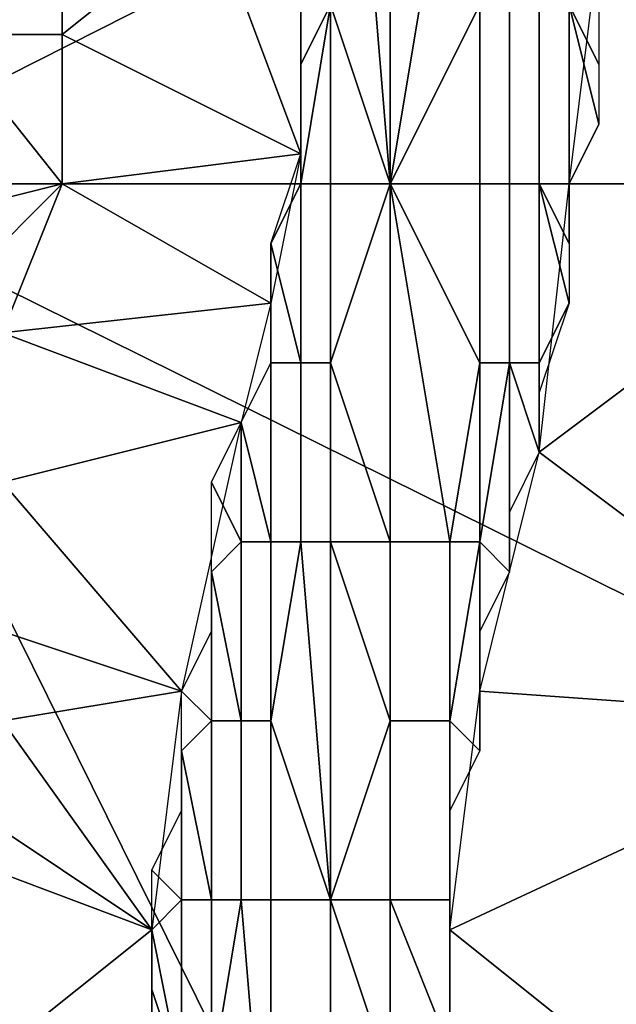
# Model space of a CAD drawing. Extents: x -0.038 to 0.115, y -0.022 to 0.016.
# Drawn here: x 0.001 to 0.003, y -0.006 to -0.002 of the extents above; entities that cross this region are included whole.
import ezdxf

# ---------------------------------------------------------------- set-up
doc = ezdxf.new("R2010")
doc.units = 0
doc.layers.add('CHROME_1', color=7, linetype='CONTINUOUS')
doc.layers.add('LOGO_1', color=7, linetype='CONTINUOUS')

msp = doc.modelspace()

# ---------------------------------------------------------------- linework, layer by layer
at = {"layer": 'CHROME_1'}
for points in [[(0, 0.0067, 0.0027), (0, -0.003, 0.0027), (0.0048, 0.0067, 0.0027)], [(0.0048, 0.0067, 0.0027), (0, -0.003, 0.0027), (0.0097, 0.0019, 0.0027)], [(0.0097, -0.003, 0.0027), (0.0097, 0.0019, 0.0027), (0, -0.003, 0.0027)], [(0.0017, -0.0017, 0.1502), (0.0017, -0.0029, 0.1502), (0.0014, -0.0021, 0.1502)], [(0.0009, -0.0021, 0.1502), (0.0005, -0.0025, 0.1502), (0.0004, -0.002, 0.1502)], [(0.0009, -0.0021, 0.1502), (0.0009, -0.0025, 0.1502), (0.0005, -0.0025, 0.1502)], [(0.0009, -0.0025, 0.1502), (0.0009, -0.0021, 0.1502), (0.0014, -0.0021, 0.1502)], [(0.0017, -0.0029, 0.1502), (0.0009, -0.0025, 0.1502), (0.0014, -0.0021, 0.1502)], [(0.0027, -0.0022, 0.1502), (0.0037, -0.0021, 0.1502), (0.0037, -0.003, 0.1502)], [(0.0037, -0.003, 0.1502), (0.0026, -0.003, 0.1502), (0.0027, -0.0022, 0.1502)], [(0.0005, -0.0025, 0.1502), (0.0009, -0.0025, 0.1502), (0.0009, -0.003, 0.1502)], [(0.0009, -0.003, 0.1502), (0.0005, -0.0031, 0.1502), (0.0005, -0.0025, 0.1502)], [(0.0017, -0.0029, 0.1502), (0.0009, -0.003, 0.1502), (0.0009, -0.0025, 0.1502)], [(0.0009, -0.003, 0.1502), (0.0017, -0.0029, 0.1502), (0.0016, -0.0034, 0.1502)], [(0.0097, -0.003, 0.0027), (0, -0.003, 0.0027), (0.0097, -0.0078, 0.0027)], [(0, -0.0127, 0.0027), (0.0048, -0.0127, 0.0027), (0, -0.003, 0.0027)], [(0.0097, -0.0078, 0.0027), (0, -0.003, 0.0027), (0.0048, -0.0127, 0.0027)], [(0.0006, -0.0033, 0.1502), (0.0005, -0.0031, 0.1502), (0.0009, -0.003, 0.1502)], [(0.0006, -0.0033, 0.1502), (0.0009, -0.003, 0.1502), (0.0007, -0.0035, 0.1502)], [(0.0007, -0.0035, 0.1502), (0.0009, -0.003, 0.1502), (0.0016, -0.0034, 0.1502)], [(0.0037, -0.003, 0.1502), (0.0025, -0.0039, 0.1502), (0.0026, -0.003, 0.1502)], [(0.0037, -0.003, 0.1502), (0.0037, -0.0048, 0.1502), (0.0025, -0.0039, 0.1502)], [(0.0016, -0.0034, 0.1502), (0.0015, -0.0038, 0.1502), (0.0007, -0.0035, 0.1502)], [(0.0015, -0.0038, 0.1502), (0.0007, -0.004, 0.1502), (0.0007, -0.0035, 0.1502)], [(0.0015, -0.0038, 0.1502), (0.0013, -0.0047, 0.1502), (0.0007, -0.004, 0.1502)], [(0.0023, -0.0047, 0.1502), (0.0025, -0.0039, 0.1502), (0.0037, -0.0048, 0.1502)], [(0.0007, -0.0045, 0.1502), (0.0007, -0.004, 0.1502), (0.0013, -0.0047, 0.1502)], [(0.0013, -0.0047, 0.1502), (0.0007, -0.0048, 0.1502), (0.0007, -0.0045, 0.1502)], [(0.0007, -0.0048, 0.1502), (0.0013, -0.0047, 0.1502), (0.0012, -0.0055, 0.1502)], [(0.0037, -0.0048, 0.1502), (0.0022, -0.0055, 0.1502), (0.0023, -0.0047, 0.1502)], [(0.0006, -0.0051, 0.1502), (0.0007, -0.0048, 0.1502), (0.0012, -0.0055, 0.1502)], [(0.0022, -0.0055, 0.1502), (0.0037, -0.0048, 0.1502), (0.0037, -0.0067, 0.1502)], [(0.0004, -0.0052, 0.1502), (0.0006, -0.0051, 0.1502), (0.0012, -0.0055, 0.1502)], [(0.0012, -0.0055, 0.1502), (0.0007, -0.0059, 0.1502), (0.0004, -0.0052, 0.1502)], [(0.0007, -0.0059, 0.1502), (0.0012, -0.0055, 0.1502), (0.0012, -0.0063, 0.1502)], [(0.0037, -0.0067, 0.1502), (0.0022, -0.0063, 0.1502), (0.0022, -0.0055, 0.1502)]]:
    msp.add_3dface(points, dxfattribs=at)
at = {"layer": 'LOGO_1'}
for points in [[(0.002, -0.003, 0.1502), (0.0018, -0.0024, 0.1502), (0.0019, -0.0018, 0.1502)], [(0.0019, -0.0018, 0.1502), (0.002, -0.0018, 0.1502), (0.002, -0.003, 0.1502)], [(0.002, -0.003, 0.1502), (0.002, -0.0018, 0.1502), (0.0022, -0.0018, 0.1502)], [(0.002, -0.003, 0.1502), (0.0022, -0.0018, 0.1502), (0.0023, -0.0024, 0.1502)], [(0.0018, -0.0024, 0.1502), (0.0017, -0.0026, 0.1502), (0.0017, -0.0023, 0.1502)], [(0.0018, -0.003, 0.1502), (0.0017, -0.003, 0.1502), (0.0018, -0.0024, 0.1502)], [(0.0017, -0.003, 0.1502), (0.0017, -0.0026, 0.1502), (0.0018, -0.0024, 0.1502)], [(0.002, -0.003, 0.1502), (0.0018, -0.003, 0.1502), (0.0018, -0.0024, 0.1502)], [(0.0023, -0.0024, 0.1502), (0.0023, -0.003, 0.1502), (0.002, -0.003, 0.1502)], [(0.0023, -0.0024, 0.1502), (0.0024, -0.0024, 0.1502), (0.0024, -0.003, 0.1502), (0.0023, -0.003, 0.1502)], [(0.0024, -0.0024, 0.1502), (0.0025, -0.0024, 0.1502), (0.0025, -0.003, 0.1502), (0.0024, -0.003, 0.1502)], [(0.0025, -0.0024, 0.1502), (0.0026, -0.0024, 0.1502), (0.0026, -0.003, 0.1502), (0.0025, -0.003, 0.1502)], [(0.0027, -0.0026, 0.1502), (0.0026, -0.0024, 0.1502), (0.0027, -0.0024, 0.1502)], [(0.0026, -0.0024, 0.1502), (0.0027, -0.0026, 0.1502), (0.0027, -0.0028, 0.1502)], [(0.0026, -0.003, 0.1502), (0.0026, -0.0024, 0.1502), (0.0027, -0.0028, 0.1502)], [(0.0017, -0.0029, 0.1502), (0.0017, -0.0026, 0.1502), (0.0017, -0.003, 0.1502)], [(0.0026, -0.003, 0.1502), (0.0027, -0.0028, 0.1502), (0.0026, -0.003, 0.1502)], [(0.0017, -0.003, 0.1502), (0.0016, -0.0032, 0.1502), (0.0017, -0.0029, 0.1502)], [(0.0016, -0.0032, 0.1502), (0.0017, -0.003, 0.1502), (0.0017, -0.0036, 0.1502)], [(0.0017, -0.003, 0.1502), (0.0018, -0.003, 0.1502), (0.0018, -0.0036, 0.1502), (0.0017, -0.0036, 0.1502)], [(0.0018, -0.0036, 0.1502), (0.0018, -0.003, 0.1502), (0.002, -0.003, 0.1502)], [(0.0018, -0.0036, 0.1502), (0.002, -0.003, 0.1502), (0.002, -0.0042, 0.1502)], [(0.002, -0.003, 0.1502), (0.0023, -0.003, 0.1502), (0.0023, -0.0036, 0.1502)], [(0.0022, -0.0042, 0.1502), (0.002, -0.0042, 0.1502), (0.002, -0.003, 0.1502)], [(0.002, -0.003, 0.1502), (0.0023, -0.0036, 0.1502), (0.0022, -0.0042, 0.1502)], [(0.0023, -0.003, 0.1502), (0.0024, -0.003, 0.1502), (0.0024, -0.0036, 0.1502), (0.0023, -0.0036, 0.1502)], [(0.0024, -0.003, 0.1502), (0.0025, -0.003, 0.1502), (0.0025, -0.0036, 0.1502), (0.0024, -0.0036, 0.1502)], [(0.0025, -0.003, 0.1502), (0.0026, -0.003, 0.1502), (0.0026, -0.0032, 0.1502)], [(0.0025, -0.0036, 0.1502), (0.0025, -0.003, 0.1502), (0.0026, -0.0034, 0.1502)], [(0.0026, -0.0032, 0.1502), (0.0026, -0.0034, 0.1502), (0.0025, -0.003, 0.1502)], [(0.0026, -0.003, 0.1502), (0.0026, -0.003, 0.1502), (0.0026, -0.0032, 0.1502)], [(0.0017, -0.0036, 0.1502), (0.0016, -0.0036, 0.1502), (0.0016, -0.0032, 0.1502)], [(0.0016, -0.0034, 0.1502), (0.0016, -0.0032, 0.1502), (0.0016, -0.0036, 0.1502)], [(0.0016, -0.0036, 0.1502), (0.0016, -0.0036, 0.1502), (0.0016, -0.0034, 0.1502)], [(0.0025, -0.0036, 0.1502), (0.0026, -0.0034, 0.1502), (0.0025, -0.0037, 0.1502)], [(0.0016, -0.0042, 0.1502), (0.0015, -0.0038, 0.1502), (0.0016, -0.0036, 0.1502)], [(0.0016, -0.0036, 0.1502), (0.0017, -0.0036, 0.1502), (0.0017, -0.0042, 0.1502), (0.0016, -0.0042, 0.1502)], [(0.0016, -0.0036, 0.1502), (0.0016, -0.0042, 0.1502), (0.0016, -0.0036, 0.1502)], [(0.0017, -0.0036, 0.1502), (0.0018, -0.0036, 0.1502), (0.0018, -0.0042, 0.1502), (0.0017, -0.0042, 0.1502)], [(0.002, -0.0042, 0.1502), (0.0018, -0.0042, 0.1502), (0.0018, -0.0036, 0.1502)], [(0.0023, -0.0036, 0.1502), (0.0023, -0.0042, 0.1502), (0.0022, -0.0042, 0.1502)], [(0.0023, -0.0042, 0.1502), (0.0023, -0.0036, 0.1502), (0.0024, -0.0036, 0.1502)], [(0.0024, -0.0043, 0.1502), (0.0023, -0.0042, 0.1502), (0.0024, -0.0036, 0.1502)], [(0.0024, -0.0036, 0.1502), (0.0025, -0.0039, 0.1502), (0.0024, -0.0041, 0.1502)], [(0.0025, -0.0039, 0.1502), (0.0024, -0.0036, 0.1502), (0.0025, -0.0036, 0.1502)], [(0.0024, -0.0036, 0.1502), (0.0024, -0.0041, 0.1502), (0.0024, -0.0043, 0.1502)], [(0.0025, -0.0036, 0.1502), (0.0025, -0.0037, 0.1502), (0.0025, -0.0039, 0.1502)], [(0.0015, -0.0042, 0.1502), (0.0014, -0.004, 0.1502), (0.0015, -0.0038, 0.1502)], [(0.0015, -0.0042, 0.1502), (0.0015, -0.0038, 0.1502), (0.0016, -0.0042, 0.1502)], [(0.0014, -0.004, 0.1502), (0.0015, -0.0042, 0.1502), (0.0014, -0.0043, 0.1502)], [(0.0015, -0.0042, 0.1502), (0.0015, -0.0048, 0.1502), (0.0014, -0.0043, 0.1502)], [(0.0015, -0.0042, 0.1502), (0.0016, -0.0042, 0.1502), (0.0016, -0.0048, 0.1502), (0.0015, -0.0048, 0.1502)], [(0.0016, -0.0048, 0.1502), (0.0016, -0.0042, 0.1502), (0.0017, -0.0042, 0.1502)], [(0.0018, -0.0054, 0.1502), (0.0016, -0.0048, 0.1502), (0.0017, -0.0042, 0.1502)], [(0.0017, -0.0042, 0.1502), (0.0018, -0.0042, 0.1502), (0.0018, -0.0054, 0.1502)], [(0.0018, -0.0042, 0.1502), (0.002, -0.0042, 0.1502), (0.002, -0.0048, 0.1502)], [(0.002, -0.0048, 0.1502), (0.0018, -0.0054, 0.1502), (0.0018, -0.0042, 0.1502)], [(0.002, -0.0042, 0.1502), (0.0022, -0.0042, 0.1502), (0.0022, -0.0048, 0.1502), (0.002, -0.0048, 0.1502)], [(0.0022, -0.0048, 0.1502), (0.0022, -0.0042, 0.1502), (0.0023, -0.0042, 0.1502)], [(0.0023, -0.0049, 0.1502), (0.0022, -0.0048, 0.1502), (0.0023, -0.0042, 0.1502)], [(0.0023, -0.0042, 0.1502), (0.0024, -0.0043, 0.1502), (0.0023, -0.0045, 0.1502)], [(0.0023, -0.0042, 0.1502), (0.0023, -0.0045, 0.1502), (0.0023, -0.0047, 0.1502)], [(0.0023, -0.0042, 0.1502), (0.0023, -0.0047, 0.1502), (0.0023, -0.0049, 0.1502)], [(0.0014, -0.0043, 0.1502), (0.0015, -0.0048, 0.1502), (0.0014, -0.0048, 0.1502)], [(0.0014, -0.0045, 0.1502), (0.0014, -0.0043, 0.1502), (0.0014, -0.0048, 0.1502)], [(0.0014, -0.0048, 0.1502), (0.0013, -0.0047, 0.1502), (0.0014, -0.0045, 0.1502)], [(0.0014, -0.0048, 0.1502), (0.0013, -0.0049, 0.1502), (0.0013, -0.0047, 0.1502)], [(0.0014, -0.0048, 0.1502), (0.0014, -0.0054, 0.1502), (0.0013, -0.0049, 0.1502)], [(0.0014, -0.0048, 0.1502), (0.0015, -0.0048, 0.1502), (0.0015, -0.0054, 0.1502), (0.0014, -0.0054, 0.1502)], [(0.0015, -0.0048, 0.1502), (0.0016, -0.0048, 0.1502), (0.0016, -0.0054, 0.1502), (0.0015, -0.0054, 0.1502)], [(0.0018, -0.0054, 0.1502), (0.0016, -0.0054, 0.1502), (0.0016, -0.0048, 0.1502)], [(0.002, -0.0048, 0.1502), (0.002, -0.0054, 0.1502), (0.0018, -0.0054, 0.1502)], [(0.002, -0.0048, 0.1502), (0.0022, -0.0048, 0.1502), (0.0022, -0.0054, 0.1502), (0.002, -0.0054, 0.1502)], [(0.0022, -0.0051, 0.1502), (0.0022, -0.0048, 0.1502), (0.0023, -0.0049, 0.1502)], [(0.0022, -0.0053, 0.1502), (0.0022, -0.0048, 0.1502), (0.0022, -0.0051, 0.1502)], [(0.0022, -0.0053, 0.1502), (0.0022, -0.0054, 0.1502), (0.0022, -0.0048, 0.1502)], [(0.0013, -0.0049, 0.1502), (0.0013, -0.0054, 0.1502), (0.0013, -0.0051, 0.1502)], [(0.0013, -0.0049, 0.1502), (0.0014, -0.0054, 0.1502), (0.0013, -0.0054, 0.1502)], [(0.0013, -0.0054, 0.1502), (0.0012, -0.0053, 0.1502), (0.0013, -0.0051, 0.1502)], [(0.0012, -0.0055, 0.1502), (0.0012, -0.0053, 0.1502), (0.0013, -0.0054, 0.1502)], [(0.0022, -0.0055, 0.1502), (0.0022, -0.0054, 0.1502), (0.0022, -0.0053, 0.1502)], [(0.0013, -0.0054, 0.1502), (0.0013, -0.006, 0.1502), (0.0012, -0.0055, 0.1502)], [(0.0013, -0.0054, 0.1502), (0.0014, -0.0054, 0.1502), (0.0014, -0.006, 0.1502), (0.0013, -0.006, 0.1502)], [(0.0014, -0.006, 0.1502), (0.0014, -0.0054, 0.1502), (0.0015, -0.0054, 0.1502)], [(0.0016, -0.0066, 0.1502), (0.0014, -0.006, 0.1502), (0.0015, -0.0054, 0.1502)], [(0.0015, -0.0054, 0.1502), (0.0016, -0.0054, 0.1502), (0.0016, -0.0066, 0.1502)], [(0.0016, -0.0054, 0.1502), (0.0018, -0.0054, 0.1502), (0.0018, -0.0066, 0.1502), (0.0016, -0.0066, 0.1502)], [(0.0018, -0.0054, 0.1502), (0.002, -0.0054, 0.1502), (0.002, -0.006, 0.1502)], [(0.002, -0.006, 0.1502), (0.0018, -0.0066, 0.1502), (0.0018, -0.0054, 0.1502)], [(0.002, -0.0054, 0.1502), (0.0022, -0.0054, 0.1502), (0.0022, -0.0059, 0.1502)], [(0.0022, -0.0059, 0.1502), (0.002, -0.006, 0.1502), (0.002, -0.0054, 0.1502)], [(0.0022, -0.0055, 0.1502), (0.0022, -0.0057, 0.1502), (0.0022, -0.0054, 0.1502)], [(0.0022, -0.0057, 0.1502), (0.0022, -0.0059, 0.1502), (0.0022, -0.0054, 0.1502)], [(0.0012, -0.0057, 0.1502), (0.0012, -0.0055, 0.1502), (0.0013, -0.006, 0.1502)], [(0.0012, -0.0057, 0.1502), (0.0013, -0.006, 0.1502), (0.0012, -0.0059, 0.1502)]]:
    msp.add_3dface(points, dxfattribs=at)

doc.saveas('drawing.dxf')
